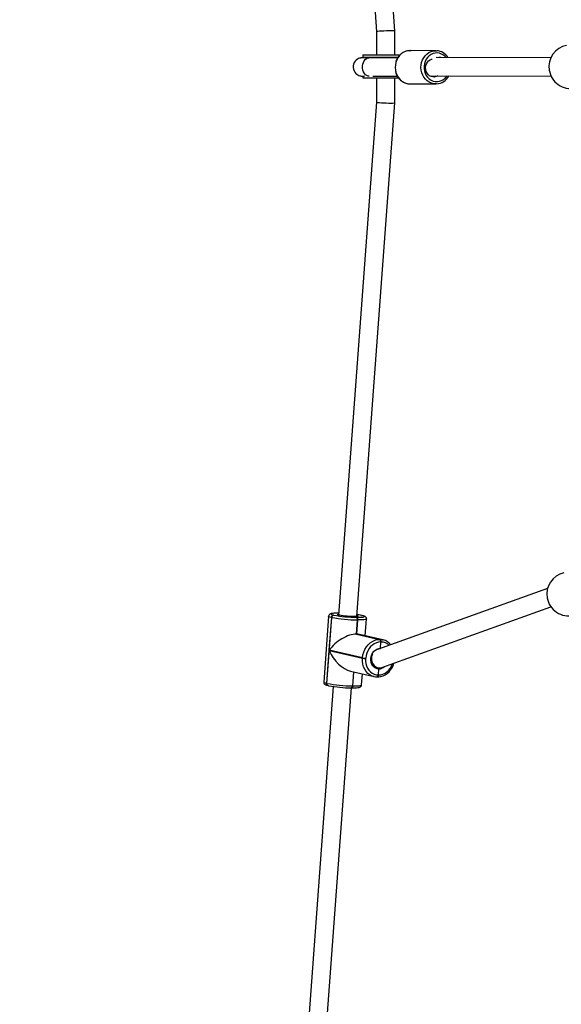
# Model space of a CAD drawing. Units: millimetres. Extents: x -264 to 883, y -13 to 731.
# Drawn here: x 255 to 302, y 191 to 276 of the extents above; entities that cross this region are included whole.
import ezdxf

# ---------------------------------------------------------------- set-up
doc = ezdxf.new("R2010")
doc.units = ezdxf.units.MM
doc.header["$LTSCALE"] = 45
doc.header["$PDSIZE"] = -1
doc.layers.add('VP-DIM', color=7, linetype='Continuous')
doc.layers.add('VP-EQ', color=7, linetype='Continuous', true_color=0x8a3492)
doc.dimstyles.get("Standard").update_dxf_attribs({"dimtxt": 14, "dimasz": 20, "dimexe": 20, "dimexo": 50, "dimgap": 20, "dimtad": 0, "dimdec": 0, "dimzin": 0, "dimdsep": 46, "dimtxsty": 'Standard', "dimcen": -0.09, "dimadec": 0, "dimazin": 0, "dimtfac": 1, "dimtdec": 4, "dimtofl": 0, "dimtmove": 0, "dimatfit": 3, "dimfxl": 70, "dimfxlon": 1, "dimtolj": 1, "dimtzin": 0, "dimarcsym": 0})

# ---------------------------------------------------------------- blocks, each defined once
blk = doc.blocks.new('*D1128')
at = {"layer": 'Defpoints', "color": 0}
for p in [(684.694, 711.06), (114.695, 262.474), (684.694, 262.474)]:
    blk.add_point(p, dxfattribs=at)
at = {"layer": 'VP-DIM', "color": 0, "lineweight": -2}
for p, q in [((114.695, 641.06), (114.695, 731.06)), ((684.694, 641.06), (684.694, 731.06)), ((134.695, 711.06), (365.647, 711.06)), ((664.694, 711.06), (440.647, 711.06))]:
    blk.add_line(p, q, dxfattribs=at)
at = {"layer": 'VP-DIM', "color": 0}
for points in [[(134.695, 714.393), (134.695, 707.726), (114.695, 711.06)], [(664.694, 707.726), (664.694, 714.393), (684.694, 711.06)]]:
    blk.add_solid(points, dxfattribs=at)
at = {"layer": 'VP-DIM', "color": 0, "insert": (403.147, 711.06), "char_height": 14, "attachment_point": 5}
blk.add_mtext('\\A1;570', dxfattribs=at)
blk = doc.blocks.new('RB1381_')
at = {"color": 0, "linetype": 'Continuous', "lineweight": 25}
for p, q in [((1071.53, -3759.37), (1102.26, -4207.49)), ((1118.26, -4206.96), (1087.5, -3758.31)), ((1102.26, -4207.49), (1102.21, -4227.7)), ((1118.21, -4227.74), (1118.26, -4206.96)), ((1153.93, -4224.03), (1131.47, -4223.96)), ((1153.93, -4224.03), (1154.63, -4224.05)), ((1090.21, -4227.67), (1090.21, -4229.67)), ((1090.21, -4227.67), (1111.21, -4227.72)), ((1090.21, -4229.67), (1120.99, -4229.75)), ((1120.69, -4230.13), (1095.58, -4230.27)), ((1111.21, -4227.72), (1122.68, -4227.75)), ((1254.2, -4230.38), (1154.32, -4230.08)), ((1090.16, -4246.26), (1090.16, -4247.67)), ((1090.16, -4247.67), (1111.15, -4247.72)), ((1098.86, -4246.25), (1120.28, -4246.13)), ((1102.16, -4247.7), (1102.1, -4268.92)), ((1111.15, -4247.72), (1121.36, -4247.75)), ((1118.1, -4269.53), (1118.16, -4247.74)), ((1148.71, -4246.06), (1254.52, -4246.38)), ((1131.38, -4252.96), (1153.85, -4253.03)), ((1102.1, -4268.92), (1069.09, -4716.46)), ((1085.05, -4717.61), (1118.1, -4269.53)), ((1251.36, -4693.39), (1103.04, -4746.61)), ((1064.72, -4716.52), (1064.93, -4716.57)), ((1068.75, -4716.31), (1068.74, -4716.31)), ((1069.21, -4714.87), (1069.01, -4714.87)), ((1069.13, -4714.89), (1069.01, -4714.87)), ((1069.21, -4714.9), (1069.13, -4714.89)), ((1069.21, -4714.89), (1069.13, -4714.89)), ((1106.79, -4762.26), (1254.34, -4709.32)), ((1060.36, -4717.42), (1056.12, -4774.99)), ((1062.89, -4718.48), (1058.64, -4776.04)), ((1060.99, -4747.11), (1063.1, -4718.53)), ((1063.1, -4718.53), (1062.89, -4718.48)), ((1084.78, -4718.44), (1081.88, -4717.75)), ((1084.61, -4718.44), (1084.78, -4718.44)), ((1085.53, -4720.67), (1084.62, -4733.08)), ((1084.78, -4718.44), (1084.95, -4718.44)), ((1084.78, -4733.08), (1085.7, -4720.67)), ((1084.95, -4733.08), (1085.87, -4720.67)), ((1085.7, -4720.67), (1085.53, -4720.67)), ((1085.87, -4720.67), (1085.7, -4720.67)), ((1089.36, -4716.81), (1089.15, -4716.77)), ((1089.15, -4716.77), (1089.45, -4716.8)), ((1089.67, -4716.85), (1089.36, -4716.81)), ((1089.67, -4716.85), (1089.45, -4716.8)), ((1092.35, -4734.5), (1093.43, -4719.88)), ((1084.62, -4733.08), (1104.89, -4737.73)), ((1084.78, -4733.08), (1084.62, -4733.08)), ((1105.06, -4737.74), (1084.78, -4733.08)), ((1084.95, -4733.08), (1084.78, -4733.08)), ((1105.23, -4737.74), (1084.95, -4733.08)), ((1107.69, -4738.03), (1087.27, -4733.34)), ((1104.89, -4737.73), (1105.06, -4737.74)), ((1105.06, -4737.74), (1105.23, -4737.74)), ((1105.57, -4745.62), (1105.98, -4739.97)), ((1105.98, -4739.97), (1105.82, -4739.96)), ((1106.15, -4739.97), (1105.98, -4739.97)), ((1107.69, -4738.03), (1107.92, -4738.08)), ((1058.85, -4776.09), (1060.96, -4747.51)), ((1060.96, -4747.51), (1089.94, -4754.17)), ((1089.97, -4753.77), (1060.99, -4747.11)), ((1105.55, -4745.71), (1105.57, -4745.62)), ((1105.57, -4745.62), (1105.56, -4745.7)), ((1105.57, -4745.62), (1105.75, -4745.63)), ((1089.94, -4754.17), (1089.97, -4753.77)), ((1092.72, -4754.03), (1092.69, -4754.43)), ((1079.6, -4765.5), (1100.02, -4770.19)), ((1082.18, -4766.1), (1081.29, -4778.23)), ((1081.45, -4778.23), (1082.35, -4766.13)), ((1081.62, -4778.23), (1082.51, -4766.17)), ((1089.18, -4777.44), (1089.89, -4767.87)), ((1102.47, -4762.25), (1103.39, -4762.46)), ((1103.86, -4768.75), (1104.25, -4763.48)), ((1058.64, -4776.04), (1058.85, -4776.09)), ((1100.02, -4770.19), (1099.79, -4770.14)), ((1102.6, -4770.5), (1102.77, -4770.5)), ((1102.77, -4770.5), (1102.94, -4770.5)), ((1103.69, -4768.74), (1103.86, -4768.75)), ((1103.86, -4768.75), (1104.03, -4768.75)), ((1064.5, -4778.81), (1027.21, -5284.33)), ((1043.31, -5283.59), (1080.45, -4779.99)), ((1059.88, -4778.01), (1060.09, -4778.06)), ((1060.09, -4778.06), (1060.39, -4778.1)), ((1080.2, -4779.99), (1080.07, -4779.97)), ((1080.2, -4779.99), (1080.37, -4779.99)), ((1080.37, -4779.99), (1080.53, -4779.99)), ((1081.29, -4778.23), (1081.45, -4778.23)), ((1081.45, -4778.23), (1081.62, -4778.23))]:
    blk.add_line(p, q, dxfattribs=at)
at = {"color": 0, "linetype": 'Continuous', "lineweight": 25, "flags": 128}
for points in [[(1131.47, -4223.96), (1131.24, -4223.97), (1129.22, -4224.18), (1127.25, -4224.74), (1125.38, -4225.64), (1123.66, -4226.86), (1122.13, -4228.36), (1120.84, -4230.12), (1119.8, -4232.07), (1119.05, -4234.19), (1118.6, -4236.41), (1118.47, -4238.68), (1118.66, -4240.95), (1119.16, -4243.15), (1119.97, -4245.24), (1121.05, -4247.16), (1122.4, -4248.87), (1123.96, -4250.32), (1125.71, -4251.48), (1127.6, -4252.32), (1129.58, -4252.82), (1131.38, -4252.96)], [(1153.85, -4253.03), (1152.05, -4252.88), (1150.07, -4252.39), (1148.18, -4251.55), (1146.43, -4250.39), (1144.86, -4248.93), (1143.52, -4247.23), (1142.44, -4245.3), (1141.63, -4243.22), (1141.13, -4241.01), (1140.94, -4238.75), (1141.07, -4236.48), (1141.52, -4234.26), (1142.27, -4232.14), (1143.3, -4230.18), (1144.6, -4228.43), (1146.13, -4226.93), (1147.85, -4225.71), (1149.71, -4224.81), (1151.68, -4224.24), (1153.71, -4224.03), (1153.93, -4224.03)], [(1163.04, -4230.1), (1162.16, -4229.13), (1160.63, -4227.87), (1158.94, -4226.92), (1157.13, -4226.31), (1155.25, -4226.04), (1153.35, -4226.14), (1151.5, -4226.59), (1149.75, -4227.38), (1148.14, -4228.5), (1146.72, -4229.9), (1145.53, -4231.56), (1144.61, -4233.41), (1143.98, -4235.41), (1143.66, -4237.5), (1143.67, -4239.62), (1143.99, -4241.71), (1144.62, -4243.71), (1145.55, -4245.55), (1146.74, -4247.2), (1148.16, -4248.6), (1149.78, -4249.71), (1151.54, -4250.49), (1153.39, -4250.93), (1155.28, -4251.02), (1157.16, -4250.75), (1158.97, -4250.12), (1160.66, -4249.16), (1162.18, -4247.9), (1163.49, -4246.36), (1163.67, -4246.1)], [(1092.33, -4230.11), (1092.26, -4230.11), (1091.09, -4230.15), (1090.16, -4230.18), (1089.35, -4230.23), (1088.97, -4230.27), (1088.57, -4230.32), (1088.08, -4230.42), (1087.38, -4230.61), (1086.52, -4230.94), (1085.49, -4231.5), (1084.5, -4232.26), (1083.58, -4233.23), (1082.8, -4234.41), (1082.22, -4235.76), (1081.89, -4237.22), (1081.84, -4238.73), (1082.09, -4240.27), (1082.59, -4241.63), (1083.27, -4242.8), (1084.07, -4243.79), (1084.96, -4244.58), (1085.88, -4245.19), (1086.78, -4245.63), (1087.6, -4245.92), (1088.28, -4246.08), (1088.76, -4246.16), (1089.12, -4246.2), (1089.41, -4246.23), (1089.72, -4246.24), (1090.16, -4246.26), (1091, -4246.27), (1091.81, -4246.27)], [(1095.67, -4246.27), (1094.82, -4246.18), (1093.63, -4245.75), (1092.53, -4244.96), (1091.58, -4243.86), (1090.82, -4242.5), (1090.28, -4240.94), (1089.99, -4239.26), (1089.97, -4237.53), (1090.21, -4235.83), (1090.7, -4234.25), (1091.42, -4232.86), (1092.34, -4231.72), (1093.42, -4230.88), (1094.59, -4230.39), (1095.58, -4230.27)], [(1090.21, -4229.67), (1091.99, -4229.87), (1093.16, -4230.24)], [(1095.58, -4230.27), (1094.69, -4230.27), (1093.2, -4230.28), (1091.98, -4230.28), (1091.07, -4230.27), (1090.58, -4230.26), (1090.4, -4230.26), (1090.41, -4230.26)], [(1155.65, -4246.02), (1154.25, -4246.69), (1152.77, -4247.02), (1151.25, -4246.98), (1149.78, -4246.6), (1148.41, -4245.87), (1147.21, -4244.83), (1146.23, -4243.54), (1145.52, -4242.05), (1145.11, -4240.42), (1145.01, -4238.72), (1145.23, -4237.05), (1145.76, -4235.46), (1146.58, -4234.03), (1147.65, -4232.83), (1148.92, -4231.91), (1150.34, -4231.31), (1150.58, -4231.24)], [(1154.63, -4253.01), (1154.08, -4253.03), (1153.85, -4253.03)], [(1069.01, -4714.87), (1068.07, -4714.87), (1066.41, -4714.89), (1064.95, -4714.95), (1063.7, -4715.06), (1062.63, -4715.24), (1061.97, -4715.44), (1061.37, -4715.74), (1060.92, -4716.13), (1060.53, -4716.73), (1060.38, -4717.42)], [(1069.13, -4714.89), (1067.34, -4714.89), (1065.79, -4714.93), (1064.5, -4715.02), (1063.51, -4715.15), (1062.85, -4715.31), (1062.53, -4715.51), (1062.57, -4715.73), (1062.95, -4715.98), (1063.67, -4716.24), (1064.72, -4716.52)], [(1068.35, -4716.2), (1068.14, -4716.03), (1068.25, -4715.85), (1068.74, -4715.71), (1069.15, -4715.65)], [(1081.88, -4717.75), (1080.2, -4717.7), (1078.39, -4717.62), (1076.52, -4717.49), (1074.68, -4717.32), (1072.94, -4717.13), (1071.38, -4716.91), (1070.07, -4716.68), (1069.07, -4716.45), (1068.41, -4716.23), (1068.35, -4716.2)], [(1086.81, -4716.31), (1086.2, -4716.22), (1085.17, -4716.06)], [(1089.15, -4716.77), (1087.81, -4716.49), (1086.81, -4716.31)], [(1062.89, -4718.48), (1061.69, -4718.17), (1060.87, -4717.87), (1060.43, -4717.59), (1060.36, -4717.42)], [(1082.53, -4717.74), (1082.52, -4717.74), (1081.68, -4717.74)], [(1085.24, -4716.86), (1085.8, -4717.06), (1086.07, -4717.26), (1085.95, -4717.44), (1085.44, -4717.58), (1084.56, -4717.68), (1083.36, -4717.74), (1081.88, -4717.75)], [(1084.95, -4718.44), (1086.74, -4718.44), (1088.3, -4718.4), (1089.59, -4718.31), (1090.57, -4718.18), (1091.23, -4718.02), (1091.55, -4717.82), (1091.52, -4717.6), (1091.13, -4717.35), (1090.41, -4717.09), (1089.36, -4716.81)], [(1085.11, -4716.83), (1085.14, -4716.83), (1085.24, -4716.86)], [(1093.43, -4719.88), (1093.39, -4719.96), (1093.03, -4720.19), (1092.28, -4720.37), (1091.15, -4720.52), (1089.69, -4720.62), (1087.91, -4720.67), (1085.87, -4720.67)], [(1093.41, -4719.88), (1093.43, -4719.82), (1093.32, -4719.02), (1093.02, -4718.45), (1092.65, -4718.04), (1092.25, -4717.74), (1091.75, -4717.49), (1090.91, -4717.18), (1089.67, -4716.85)], [(1089.97, -4753.77), (1090.32, -4751.24), (1091.01, -4748.78), (1092.01, -4746.44), (1093.29, -4744.29), (1094.83, -4742.37), (1096.59, -4740.74), (1098.53, -4739.43), (1100.59, -4738.48), (1102.73, -4737.91), (1104.89, -4737.73)], [(1105.82, -4739.96), (1103.92, -4740.12), (1102.04, -4740.62), (1100.23, -4741.45), (1098.53, -4742.6), (1096.99, -4744.03), (1095.64, -4745.71), (1094.51, -4747.6), (1093.63, -4749.65), (1093.03, -4751.81), (1092.72, -4754.03)], [(1105.23, -4737.74), (1107.37, -4737.96), (1107.69, -4738.03)], [(1104.25, -4763.48), (1102.76, -4763.33), (1101.34, -4762.83), (1100.06, -4762), (1098.97, -4760.88), (1098.1, -4759.51), (1097.49, -4757.94), (1097.18, -4756.24), (1097.16, -4754.47), (1097.44, -4752.71), (1098.01, -4751.02), (1098.84, -4749.46), (1099.91, -4748.11), (1101.17, -4747.02), (1102.57, -4746.22), (1104.05, -4745.75), (1105.57, -4745.62)], [(1101.62, -4761.94), (1100.77, -4761.54), (1099.72, -4760.7), (1098.84, -4759.62), (1098.18, -4758.33), (1097.76, -4756.89), (1097.6, -4755.35), (1097.69, -4753.78), (1098.04, -4752.24), (1098.63, -4750.78), (1099.02, -4750.15)], [(1099.79, -4770.14), (1098.29, -4769.65), (1096.37, -4768.66), (1094.63, -4767.31), (1093.12, -4765.65), (1091.86, -4763.7), (1090.89, -4761.53), (1090.24, -4759.17), (1089.92, -4756.7), (1089.94, -4754.17)], [(1092.69, -4754.43), (1092.68, -4756.65), (1092.96, -4758.82), (1093.53, -4760.89), (1094.38, -4762.79), (1095.48, -4764.5), (1096.81, -4765.96), (1098.34, -4767.14), (1100.02, -4768.01), (1101.82, -4768.55), (1103.69, -4768.74)], [(1102.94, -4770.5), (1104.07, -4770.46), (1106.02, -4770.15), (1107.93, -4769.53), (1109.77, -4768.62), (1111.49, -4767.43), (1113.08, -4765.98), (1114.49, -4764.31), (1115.7, -4762.43), (1116.68, -4760.4), (1117.34, -4758.48)], [(1104.03, -4768.75), (1105.93, -4768.59), (1107.8, -4768.09), (1109.61, -4767.26), (1111.31, -4766.11), (1112.86, -4764.68), (1114.21, -4763), (1115.34, -4761.11), (1116.21, -4759.06), (1116.28, -4758.86)], [(1101.57, -4761.96), (1102.37, -4762.22), (1102.41, -4762.23)], [(1056.14, -4774.95), (1056.11, -4775.05), (1056.23, -4775.84), (1056.52, -4776.41), (1056.89, -4776.82), (1057.29, -4777.12), (1057.79, -4777.38), (1058.63, -4777.68), (1059.88, -4778.01)], [(1056.12, -4774.99), (1056.19, -4775.15), (1056.62, -4775.43), (1057.45, -4775.73), (1058.64, -4776.04)], [(1099.78, -4770.11), (1101.25, -4770.41), (1102.6, -4770.5)], [(1102.6, -4770.5), (1102.69, -4770.49), (1102.9, -4770.43), (1103.1, -4770.29), (1103.28, -4770.08), (1103.43, -4769.81), (1103.56, -4769.48), (1103.64, -4769.13), (1103.69, -4768.74)], [(1103.86, -4768.75), (1103.81, -4769.13), (1103.72, -4769.49), (1103.6, -4769.81), (1103.44, -4770.08), (1103.26, -4770.29), (1103.07, -4770.43), (1102.86, -4770.5), (1102.77, -4770.5)], [(1102.77, -4770.5), (1102.86, -4770.5), (1103.07, -4770.43), (1103.26, -4770.29), (1103.44, -4770.08), (1103.6, -4769.81), (1103.72, -4769.49), (1103.81, -4769.13), (1103.86, -4768.75)], [(1102.94, -4770.5), (1103.03, -4770.5), (1103.24, -4770.43), (1103.43, -4770.29), (1103.61, -4770.08), (1103.77, -4769.81), (1103.89, -4769.49), (1103.98, -4769.13), (1104.03, -4768.75)], [(1081.29, -4778.23), (1081.24, -4778.61), (1081.15, -4778.97), (1081.02, -4779.29), (1080.87, -4779.56), (1080.69, -4779.77), (1080.49, -4779.91), (1080.28, -4779.98), (1080.2, -4779.99)], [(1081.45, -4778.23), (1081.4, -4778.62), (1081.32, -4778.97), (1081.19, -4779.29), (1081.04, -4779.56), (1080.86, -4779.77), (1080.66, -4779.92), (1080.45, -4779.98), (1080.37, -4779.99)], [(1080.37, -4779.99), (1080.45, -4779.98), (1080.66, -4779.92), (1080.86, -4779.77), (1081.04, -4779.56), (1081.19, -4779.29), (1081.32, -4778.97), (1081.4, -4778.62), (1081.45, -4778.23)], [(1080.53, -4779.99), (1081.47, -4779.99), (1083.13, -4779.97), (1084.59, -4779.91), (1085.84, -4779.8), (1086.92, -4779.62), (1087.57, -4779.42), (1088.17, -4779.12), (1088.63, -4778.73), (1089.01, -4778.13), (1089.16, -4777.47)], [(1080.53, -4779.99), (1080.62, -4779.98), (1080.83, -4779.92), (1081.03, -4779.78), (1081.21, -4779.57), (1081.36, -4779.3), (1081.49, -4778.98), (1081.57, -4778.62), (1081.62, -4778.23)], [(1081.62, -4778.23), (1083.66, -4778.23), (1085.44, -4778.18), (1086.91, -4778.08), (1088.03, -4777.94), (1088.79, -4777.75), (1089.15, -4777.52), (1089.18, -4777.44)]]:
    blk.add_lwpolyline(points, dxfattribs=at)
at = {"color": 0, "linetype": 'Continuous', "lineweight": 25}
for centre, radius, start, end in [((1131.64, -4237.08), 13.06, 86.30205, 164.31661), ((1154.03, -4236.31), 12.23, 30.46802, 87.07786), ((1271.59, -4238.03), 19, 101.30404, 189.03198), ((1157.44, -4236.41), 6.4, 81.5135, 98.14393), ((1131.85, -4239.59), 13.39, 190.8662, 267.53667), ((1271.59, -4238.03), 19, 189.03198, 281.30404), ((1153.7, -4240.1), 12.9, 274.2639, 332.24581), ((1269.74, -4698.2), 19, 102.68946, 190.15973), ((1269.74, -4698.2), 19, 190.15973, 282.68946), ((1064.89, -4718.51), 2, 94.81001, 179.29606), ((1081.67, -4750.79), 34.87, 77.10076, 81.217), ((1065.1, -4718.56), 2, 94.81001, 179.29606), ((1086.19, -4595.05), 125.62, 259.41023, 269.70136), ((1085.18, -4608.23), 110.21, 259.41023, 269.70136), ((1083.12, -4705.54), 12.22, 267.20606, 280.89742), ((1083.51, -4720.2), 2.08, 346.96846, 57.90826), ((1083.67, -4720.2), 2.08, 346.96846, 57.90826), ((1083.84, -4720.21), 2.08, 346.96846, 57.90826), ((1103.79, -4739.49), 2.08, 346.96846, 57.90826), ((1103.96, -4739.5), 2.08, 346.96846, 57.90826), ((1104.13, -4739.5), 2.08, 346.96846, 57.90826), ((1105.99, -4750.28), 10.31, 45.31396, 89.09435), ((1105.41, -4749.34), 11.51, 36.77961, 77.33652), ((1092.79, -4738.82), 15.61, 259.47464, 269.63694), ((1092.82, -4738.42), 15.61, 259.47464, 269.63694), ((1103, -4763.29), 1.27, 351.41214, 37.29815), ((1102.95, -4763.3), 1.31, 352.17264, 36.35027), ((1103.95, -4755.95), 7.54, 272.29282, 313.51299), ((1060.39, -4776.32), 1.77, 171.11337, 253.24668), ((1060.6, -4776.37), 1.77, 171.11337, 253.24668), ((1081.94, -4652.61), 125.62, 259.41023, 269.70136), ((1080.65, -4669.76), 110.21, 259.41023, 269.70136)]:
    blk.add_arc(centre, radius, start, end, dxfattribs=at)
for centre, major_axis, ratio, start_param, end_param in [((1110.26, -4207.22), (8, 0.26), 0.049463, 0.947758, 3.143351), ((1110.26, -4207.22), (8, 0.26), 0.049463, 0.001758, 0.947758), ((1110.1, -4269.22), (8, -0.3), 0.049463, 3.139835, 5.335428), ((1110.1, -4269.22), (8, -0.3), 0.049463, 5.335428, 6.281427), ((1074.72, -4747.25), (15.86, 11.7), 0.504757, 0.590073, 2.16087), ((1075.06, -4747.26), (15.86, 11.7), 0.504757, 0.408848, 0.590073), ((1074.7, -4747.65), (-12.35, 16.73), 0.57481, 1.161948, 2.551519), ((1104.63, -4754.54), (-0.47, 8.07), 0.859763, 1.345987, 3.372694)]:
    blk.add_ellipse(centre, major_axis=major_axis, ratio=ratio, start_param=start_param, end_param=end_param, dxfattribs=at)
blk = doc.blocks.new('RB1381_2D')
at = {"layer": 'VP-EQ', "color": 0, "xscale": 0.1, "yscale": 0.1, "zscale": 0.1}
blk.add_blockref('RB1381_', (176.108, 696.172), dxfattribs=at)

msp = doc.modelspace()

# ---------------------------------------------------------------- block references
at = {"layer": 'VP-EQ', "color": 0}
msp.add_blockref('RB1381_2D', (0, 0), dxfattribs=at)

# ---------------------------------------------------------------- dimensions: what is measured, and where the dimension line sits
at = {"layer": 'VP-DIM', "color": 0}
dim = msp.add_linear_dim(base=(684.694, 711.06), p1=(114.695, 262.474), p2=(684.694, 262.474), dimstyle='Standard', dxfattribs=at)
dim.commit()
dim.dimension.update_dxf_attribs({"geometry": '*D1128', "text_midpoint": (403.147, 711.06), "dimtype": 160})

doc.saveas('drawing.dxf')
